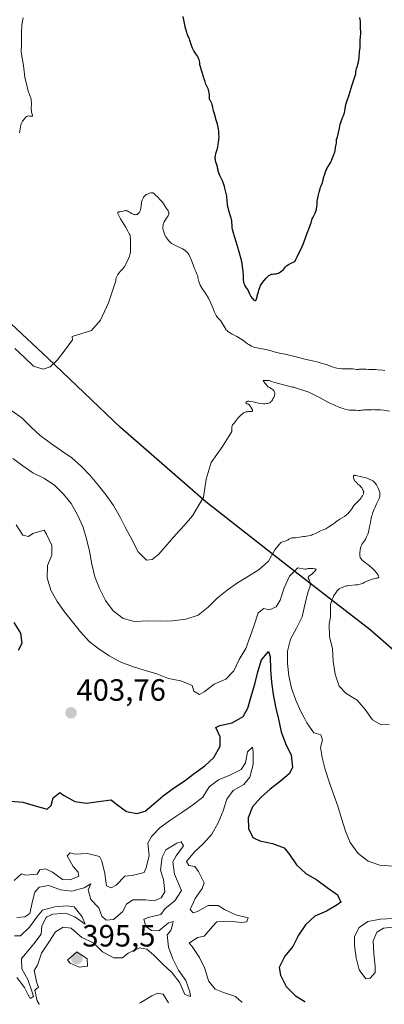
# Model space of a CAD drawing. Units: metres. Extents: x 570289 to 573728, y 4694114 to 4696436.
# Drawn here: x 572940 to 573059, y 4694114 to 4694435 of the extents above; entities that cross this region are included whole.
import ezdxf
from ezdxf.enums import TextEntityAlignment as Align

# ---------------------------------------------------------------- set-up
doc = ezdxf.new("R2010")
doc.units = ezdxf.units.M
doc.header["$MEASUREMENT"] = 0
for name, color, linetype, lineweight in [('Carátula', 7, 'Continuous', 5), ('Comarca', 2, 'Continuous', 13), ('Comarca CxS', 133, 'Continuous', 0), ('Comunidad autónoma', 142, 'Continuous', 30), ('Comunidad Autónoma CxS', 142, 'Continuous', 0), ('Curva de nivel maestra', 36, 'Continuous', 30), ('Curva de nivel normal', 36, 'Continuous', 0), ('Municipio', 9, 'Continuous', 13), ('Municipio CxS', 142, 'Continuous', 0), ('Provincia', 19, 'Continuous', 0), ('Provincia CxS', 1, 'Continuous', 0), ('Punto de cota en terreno', 7, 'Continuous', 0), ('Rótulo de punto de cota en terreno', 19, 'Continuous', 0)]:
    doc.layers.add(name, color=color, linetype=linetype, lineweight=lineweight)
doc.styles.add('Arial', font='txt', dxfattribs={"height": 0.2})

# ---------------------------------------------------------------- blocks, each defined once
blk = doc.blocks.new('*U155')
at = {"layer": 'Curva de nivel normal', "color": 36, "linetype": 'Continuous', "lineweight": 0}
for points in [[(572938.63, 4694270.35, 405), (572940.81, 4694266.93, 405), (572942.73, 4694266.47, 405), (572944.13, 4694267.54, 405), (572947.76, 4694268.55, 405), (572948.59, 4694267.27, 405), (572950.31, 4694263.59, 405), (572950.3, 4694260.42, 405), (572948.93, 4694257.03, 405), (572948.74, 4694253, 405), (572949.95, 4694249.05, 405), (572952.05, 4694245.39, 405), (572954.47, 4694241.98, 405), (572957.02, 4694238.72, 405), (572959.71, 4694235.42, 405), (572962.44, 4694232.36, 405), (572965.65, 4694229.94, 405), (572969.04, 4694227.63, 405), (572972.8, 4694225.62, 405), (572976.57, 4694224.13, 405), (572980.46, 4694222.98, 405), (572984.5, 4694221.74, 405), (572988.37, 4694220.26, 405), (572992.34, 4694219.54, 405), (572996.11, 4694217.95, 405), (572996.64, 4694216.14, 405), (572998.45, 4694215.06, 405), (572999.96, 4694215.95, 405), (573003.18, 4694218.4, 405), (573007.01, 4694220.08, 405), (573009.65, 4694222.74, 405), (573011.38, 4694226.43, 405), (573013.54, 4694230, 405), (573014.97, 4694233.91, 405), (573016.32, 4694237.68, 405), (573017.61, 4694241.68, 405), (573019.47, 4694243.01, 405), (573021.24, 4694242.64, 405), (573023.5, 4694243.62, 405), (573024.8, 4694245.82, 405), (573026.04, 4694249.77, 405), (573027.76, 4694253.55, 405), (573030.45, 4694256.21, 405), (573030.56, 4694256.29, 405), (573032.78, 4694255.88, 405), (573033.08, 4694255.83, 405), (573033.37, 4694255.96, 405), (573033.55, 4694256.01, 405), (573033.9, 4694256.07, 405), (573034.36, 4694256.09, 405), (573035.37, 4694256.05, 405), (573035.94, 4694256, 405), (573036.17, 4694255.96, 405), (573036.43, 4694255.84, 405), (573036.46, 4694255.76, 405), (573036.42, 4694255.66, 405), (573036.16, 4694255.34, 405), (573035.44, 4694254.61, 405), (573035.03, 4694254.24, 405), (573033.94, 4694253.44, 405), (573033.9, 4694252.96, 405), (573034.26, 4694252.39, 405), (573034.54, 4694251.48, 405), (573034.55, 4694250.33, 405), (573033.73, 4694248.31, 405), (573032.78, 4694244.28, 405), (573031.96, 4694240.36, 405), (573030.04, 4694236.66, 405), (573028.12, 4694233.1, 405), (573027.11, 4694229.12, 405), (573027.15, 4694225.1, 405), (573027.61, 4694221.11, 405), (573028.41, 4694217.09, 405), (573029.81, 4694213.24, 405), (573031.54, 4694209.46, 405), (573032.78, 4694207.09, 405), (573033.44, 4694205.83, 405), (573035.76, 4694202.56, 405), (573037.97, 4694201.88, 405), (573038.54, 4694200.26, 405), (573037.87, 4694197.81, 405), (573038.39, 4694194.53, 405), (573039.46, 4694190.62, 405), (573040.73, 4694186.62, 405), (573042.09, 4694182.59, 405), (573043.54, 4694178.65, 405), (573044.72, 4694174.6, 405), (573046.04, 4694170.52, 405), (573047.62, 4694166.78, 405), (573050.14, 4694163.23, 405), (573053.4, 4694160.77, 405), (573057.21, 4694159.42, 405), (573061.34, 4694159.09, 405)], [(573061.6, 4694142.04, 405), (573057.49, 4694141.9, 405), (573053.38, 4694141.05, 405), (573050.56, 4694139.09, 405), (573049.02, 4694136.26, 405), (573048.99, 4694133.33, 405), (573049.55, 4694129.3, 405), (573050.48, 4694125.38, 405), (573052.64, 4694122.38, 405), (573054.14, 4694122.65, 405), (573055.69, 4694124.44, 405), (573055.71, 4694126.52, 405), (573055.25, 4694130.56, 405), (573055.06, 4694134.76, 405), (573056.31, 4694137.62, 405), (573058.41, 4694138.97, 405), (573061.42, 4694139.24, 405)]]:
    blk.add_polyline3d(points, dxfattribs=at)
blk = doc.blocks.new('*U157')
at = {"layer": 'Curva de nivel normal', "color": 36, "linetype": 'Continuous', "lineweight": 0}
blk.add_polyline3d([(572938.87, 4694142.43, 390), (572941.46, 4694142.58, 390), (572943.17, 4694143.74, 390), (572944.06, 4694147.75, 390), (572944.73, 4694150.62, 390), (572946.23, 4694152.25, 390), (572949.33, 4694152.78, 390), (572953.19, 4694151.4, 390), (572956.88, 4694150.96, 390), (572960.84, 4694152.01, 390), (572963.01, 4694153.37, 390), (572962.12, 4694151.43, 390), (572963.07, 4694148.23, 390), (572965.58, 4694145.6, 390), (572966.56, 4694142.88, 390), (572968, 4694141.54, 390), (572970.41, 4694141.73, 390), (572973.34, 4694144.21, 390), (572974.62, 4694146.7, 390), (572976.73, 4694148.12, 390), (572980.86, 4694148.12, 390), (572983.66, 4694147.86, 390), (572985.91, 4694148.82, 390), (572987.1, 4694150.78, 390), (572986.75, 4694154.78, 390), (572985.69, 4694157.85, 390), (572986.28, 4694162.02, 390), (572987.45, 4694164.45, 390), (572991.05, 4694166.6, 390), (572992.45, 4694167.02, 390), (572992.46, 4694167.02, 390), (572992.5, 4694167.04, 390), (572993.28, 4694165.78, 390), (572990.86, 4694162.52, 390), (572989.73, 4694160.56, 390), (572990.26, 4694156.51, 390), (572991.89, 4694152.76, 390), (572992.57, 4694151.21, 390), (572990.46, 4694147.78, 390), (572987.23, 4694145.35, 390), (572985.8, 4694143.43, 390), (572981.72, 4694142.38, 390), (572980.33, 4694141.82, 390), (572981, 4694139.5, 390), (572982.79, 4694138.12, 390), (572985.16, 4694138.08, 390), (572988.38, 4694140.62, 390), (572989.89, 4694141.12, 390), (572989.51, 4694139.63, 390), (572989.5, 4694139.62, 390), (572989.11, 4694138.12, 390), (572987.89, 4694136.7, 390), (572988.36, 4694132.7, 390), (572989.81, 4694128.89, 390), (572991.62, 4694125.2, 390), (572993.99, 4694121.91, 390), (572995.33, 4694118.14, 390), (572995.47, 4694116.68, 390), (572993.71, 4694117.32, 390), (572993.7, 4694117.32, 390), (572993.66, 4694117.34, 390), (572992.02, 4694121.15, 390), (572989.54, 4694124.32, 390), (572986.54, 4694127.16, 390), (572983.54, 4694130.13, 390), (572981.3, 4694132.07, 390), (572978.85, 4694132.52, 390), (572975.17, 4694130.77, 390), (572973.3, 4694129.31, 390), (572970.53, 4694129.21, 390), (572966.87, 4694131.19, 390), (572963.93, 4694134.1, 390), (572960.1, 4694135.83, 390), (572956.56, 4694138.88, 390), (572954.06, 4694139.21, 390), (572951.48, 4694137.77, 390), (572949.31, 4694134.33, 390), (572946.91, 4694130.83, 390), (572945.6, 4694126.85, 390), (572944.52, 4694125.08, 390), (572945.39, 4694121.11, 390), (572946.01, 4694119.67, 390), (572944.76, 4694118.77, 390), (572945.49, 4694115.2, 390), (572946.22, 4694114.15, 390), (572946.24, 4694114.12, 390)], dxfattribs=at)
blk = doc.blocks.new('*U158')
at = {"layer": 'Curva de nivel normal', "color": 36, "linetype": 'Continuous', "lineweight": 0}
for points in [[(572937.99, 4694154.43, 395), (572940.37, 4694156.6, 395), (572941.86, 4694156.16, 395), (572945.53, 4694156.51, 395), (572946.35, 4694157.93, 395), (572948.27, 4694158.27, 395), (572950.5, 4694157.17, 395), (572953.81, 4694154.81, 395), (572956.32, 4694154.66, 395), (572959.14, 4694155.82, 395), (572958.92, 4694157.22, 395), (572957.26, 4694158.97, 395), (572955.26, 4694162.5, 395), (572956.25, 4694163.45, 395), (572957.83, 4694163.02, 395), (572961.89, 4694163.21, 395), (572965.82, 4694162.29, 395), (572966.62, 4694160.73, 395), (572967.64, 4694156.77, 395), (572968.11, 4694152.73, 395), (572969.66, 4694152.11, 395), (572971.26, 4694152.96, 395), (572974.13, 4694155.86, 395), (572976.48, 4694156.09, 395), (572980.4, 4694157.02, 395), (572981.06, 4694158.57, 395), (572982.02, 4694162.64, 395), (572981.56, 4694166.59, 395), (572982.8, 4694168.84, 395), (572985.61, 4694171.74, 395), (572989.16, 4694174.21, 395), (572992.71, 4694176.63, 395), (572996.17, 4694179, 395), (572999.53, 4694181.56, 395), (573001.65, 4694184.94, 395), (573004.69, 4694187.24, 395), (573008.38, 4694188.82, 395), (573012.07, 4694190.59, 395), (573013.45, 4694192.79, 395), (573014.1, 4694196.42, 395), (573015.72, 4694197.93, 395), (573016, 4694196.25, 395), (573015.9, 4694192.22, 395), (573015.52, 4694190.64, 395), (573015.51, 4694190.64, 395), (573014.9, 4694188.15, 395), (573012.86, 4694185.76, 395), (573009.38, 4694183.77, 395), (573007.32, 4694180.96, 395), (573006.21, 4694177.11, 395), (573004.58, 4694173.24, 395), (573002.52, 4694169.57, 395), (572999.76, 4694166.53, 395), (572996.85, 4694163.77, 395), (572994.24, 4694160.59, 395), (572994.97, 4694159.36, 395), (572996.88, 4694159.04, 395), (572998.15, 4694157.36, 395), (573000.01, 4694153.73, 395), (572999.36, 4694151.9, 395), (572997.09, 4694148.6, 395), (572995.41, 4694144.96, 395), (572996.41, 4694143.88, 395), (572997.8, 4694144.39, 395), (573001.33, 4694146.29, 395), (573004.5, 4694146.33, 395), (573006.61, 4694144.98, 395), (573010.25, 4694143.3, 395), (573014.28, 4694142.3, 395), (573013.99, 4694141.45, 395), (573013.98, 4694141.44, 395), (573013.83, 4694140.99, 395), (573012.19, 4694140.81, 395), (573008.2, 4694141.19, 395), (573004.14, 4694140.96, 395), (573002.67, 4694139.42, 395), (573000.01, 4694136.33, 395), (572997.76, 4694135.92, 395), (572995.13, 4694134.02, 395), (572996.09, 4694132.94, 395), (572998.42, 4694129.34, 395), (573000.23, 4694125.75, 395), (573001.35, 4694121.8, 395), (573003.54, 4694119.09, 395), (573006.3, 4694117.92, 395), (573010.15, 4694116.62, 395), (573012.26, 4694114.84, 395), (573012.31, 4694114.8, 395)], [(572988.37, 4694114.55, 395), (572988.35, 4694114.59, 395), (572986.61, 4694117.37, 395), (572984.75, 4694117.79, 395), (572982.86, 4694116.83, 395), (572979.29, 4694114.73, 395), (572978.82, 4694114.46, 395)]]:
    blk.add_polyline3d(points, dxfattribs=at)
blk = doc.blocks.new('*U159')
at = {"layer": 'Curva de nivel normal', "color": 36, "linetype": 'Continuous', "lineweight": 0}
blk.add_polyline3d([(572938.13, 4694136.39, 385), (572940.13, 4694136.44, 385), (572943.05, 4694139.27, 385), (572945.62, 4694142.78, 385), (572947.29, 4694144.77, 385), (572951.3, 4694145.88, 385), (572955.36, 4694146.23, 385), (572955.96, 4694146.12, 385), (572955.97, 4694146.12, 385), (572957.57, 4694145.83, 385), (572960.17, 4694142.6, 385), (572961.14, 4694140.18, 385), (572957.81, 4694142.59, 385), (572954.73, 4694143.77, 385), (572950.61, 4694143.48, 385), (572950, 4694143.22, 385), (572949.97, 4694143.21, 385), (572948.65, 4694142.66, 385), (572948.51, 4694142.42, 385), (572947.04, 4694139.67, 385), (572946.84, 4694137, 385), (572944.42, 4694133.79, 385), (572941.71, 4694130.51, 385), (572940.37, 4694129.07, 385), (572940.5, 4694125.71, 385), (572942.48, 4694122.22, 385), (572943.89, 4694118.1, 385), (572944.38, 4694116.71, 385), (572943.24, 4694115.99, 385), (572942.77, 4694116.9, 385), (572942.74, 4694116.95, 385), (572941.38, 4694119.61, 385), (572938.89, 4694122.84, 385)], dxfattribs=at)
blk = doc.blocks.new('5PATER')
at = {"layer": 'Carátula', "linetype": 'Continuous', "lineweight": 5}
h = blk.add_hatch(color=250, dxfattribs=at)
edge = h.paths.add_edge_path()
edge.add_ellipse((0, 0.01), major_axis=(-1.33, -1.34), ratio=0.999422, start_angle=0, end_angle=360)

msp = doc.modelspace()

# ---------------------------------------------------------------- linework, layer by layer
at = {"layer": 'Comarca', "color": 2, "linetype": 'Continuous', "lineweight": 13}
msp.add_polyline3d([(573064.75, 4694226.82, 411.62), (573058.33, 4694232.43, 411.27), (573054.08, 4694236.13, 411.14), (573029.69, 4694254.96, 405.58), (573000.55, 4694277.81, 415.18), (572972.66, 4694302.08, 418.03), (572948.99, 4694324.61, 420.53), (572914.91, 4694356.45, 417.71), (572891.36, 4694378, 417.13), (572883.16, 4694385.51, 417.21), (572869.4, 4694398.6, 416.67), (572823.5, 4694439.71, 415.29)], dxfattribs=at)
at = {"layer": 'Comarca CxS', "color": 133, "linetype": 'Continuous', "lineweight": 0}
msp.add_polyline3d([(573064.75, 4694226.82, 411.62), (573058.33, 4694232.42, 411.27), (573054.08, 4694236.13, 411.14), (573029.69, 4694254.96, 405.58), (573000.55, 4694277.81, 415.18), (572972.66, 4694302.08, 418.03), (572948.99, 4694324.61, 420.53), (572914.91, 4694356.44, 417.71), (572891.36, 4694378, 417.13), (572883.16, 4694385.51, 417.21), (572869.4, 4694398.6, 416.67), (572823.5, 4694439.71, 415.29)], dxfattribs=at)
at = {"layer": 'Comunidad autónoma', "color": 142, "linetype": 'Continuous', "lineweight": 30}
msp.add_polyline3d([(573064.75, 4694226.82, 411.62), (573058.33, 4694232.43, 411.27), (573054.08, 4694236.13, 411.14), (573029.69, 4694254.96, 405.58), (573000.55, 4694277.81, 415.18), (572972.66, 4694302.08, 418.03), (572948.99, 4694324.61, 420.53), (572914.91, 4694356.45, 417.71), (572891.36, 4694378, 417.13), (572883.16, 4694385.51, 417.21), (572869.4, 4694398.6, 416.67), (572823.5, 4694439.71, 415.29)], dxfattribs=at)
at = {"layer": 'Comunidad Autónoma CxS', "color": 142, "linetype": 'Continuous', "lineweight": 0}
msp.add_polyline3d([(573064.75, 4694226.82, 411.62), (573058.33, 4694232.42, 411.27), (573054.08, 4694236.13, 411.14), (573029.69, 4694254.96, 405.58), (573000.55, 4694277.81, 415.18), (572972.66, 4694302.08, 418.03), (572948.99, 4694324.61, 420.53), (572914.91, 4694356.45, 417.71), (572891.36, 4694378, 417.13), (572883.16, 4694385.51, 417.21), (572869.4, 4694398.6, 416.67), (572823.5, 4694439.71, 415.29)], dxfattribs=at)
at = {"layer": 'Curva de nivel maestra', "color": 36, "linetype": 'Continuous', "lineweight": 30}
for points in [[(572992.98, 4694435.88, 425), (572993.24, 4694434.81, 425), (572993.7, 4694432.66, 425), (572993.88, 4694431.86, 425), (572994.17, 4694430.8, 425), (572994.45, 4694430, 425), (572994.62, 4694429.6, 425), (572995.04, 4694428.67, 425), (572995.23, 4694428.18, 425), (572995.71, 4694426.56, 425), (572996.05, 4694425.68, 425), (572996.24, 4694425.24, 425), (572996.56, 4694424.64, 425), (572996.77, 4694424.31, 425), (572997.19, 4694423.75, 425), (572997.5, 4694423.34, 425), (572997.76, 4694422.92, 425), (572997.88, 4694422.71, 425), (572998.05, 4694422.37, 425), (572998.23, 4694421.86, 425), (572998.31, 4694421.53, 425), (572998.4, 4694420.85, 425), (572998.48, 4694420.28, 425), (572998.62, 4694419.63, 425), (572998.75, 4694419.15, 425), (572999.07, 4694418.15, 425), (572999.77, 4694416.02, 425), (572999.88, 4694415.65, 425), (573000.03, 4694415.04, 425), (573000.16, 4694414.63, 425), (573000.33, 4694414.22, 425), (573000.84, 4694413.16, 425), (573001.13, 4694412.48, 425), (573001.27, 4694412.02, 425), (573001.4, 4694411.44, 425), (573001.46, 4694411.09, 425), (573001.57, 4694410.27, 425), (573001.61, 4694409.79, 425), (573001.65, 4694408.97, 425), (573001.82, 4694408.73, 425), (573002.09, 4694408.3, 425), (573002.28, 4694407.92, 425), (573002.37, 4694407.69, 425), (573002.5, 4694407.25, 425), (573002.58, 4694406.91, 425), (573002.73, 4694406.12, 425), (573002.92, 4694405.32, 425), (573003.19, 4694404.3, 425), (573003.81, 4694402.25, 425), (573004.21, 4694400.97, 425), (573004.35, 4694400.34, 425), (573004.54, 4694399.21, 425), (573004.62, 4694398.56, 425), (573004.7, 4694397.58, 425), (573004.72, 4694396.67, 425), (573004.7, 4694396.09, 425), (573004.67, 4694395.71, 425), (573004.58, 4694394.94, 425), (573004.43, 4694394.06, 425), (573004.31, 4694393.49, 425), (573004.08, 4694392.51, 425), (573003.69, 4694391.13, 425), (573003.58, 4694390.7, 425), (573003.54, 4694390.46, 425), (573003.5, 4694390.06, 425), (573003.5, 4694389.61, 425), (573003.53, 4694389.38, 425), (573003.57, 4694389.13, 425), (573003.69, 4694388.62, 425), (573004.16, 4694387.12, 425), (573004.26, 4694386.72, 425), (573004.38, 4694386.05, 425), (573004.45, 4694385.64, 425), (573004.6, 4694385.1, 425), (573004.72, 4694384.79, 425), (573004.99, 4694384.18, 425), (573005.79, 4694382.49, 425), (573006.15, 4694381.66, 425), (573006.38, 4694381.01, 425), (573006.48, 4694380.65, 425), (573006.61, 4694380.04, 425), (573006.96, 4694378.73, 425), (573007.07, 4694378.29, 425), (573007.24, 4694377.42, 425), (573007.3, 4694376.98, 425), (573007.4, 4694376.09, 425), (573007.5, 4694374.61, 425), (573007.57, 4694374.06, 425), (573007.66, 4694373.65, 425), (573007.91, 4694372.73, 425), (573008.68, 4694370.29, 425), (573008.77, 4694369.94, 425), (573008.88, 4694369.35, 425), (573008.93, 4694368.86, 425), (573008.96, 4694368.09, 425), (573008.99, 4694367.43, 425), (573009.03, 4694367.12, 425), (573009.12, 4694366.68, 425), (573009.57, 4694365.14, 425), (573009.69, 4694364.67, 425), (573009.94, 4694363.67, 425), (573010.14, 4694362.96, 425), (573010.75, 4694361.23, 425), (573010.88, 4694360.77, 425), (573011.14, 4694359.73, 425), (573011.34, 4694358.94, 425), (573011.91, 4694357, 425)], [(573011.91, 4694357, 425), (573012.16, 4694356.05, 425), (573012.24, 4694355.62, 425), (573012.4, 4694354.24, 425), (573012.57, 4694353.09, 425), (573012.63, 4694352.42, 425), (573012.64, 4694351.94, 425), (573012.65, 4694350.92, 425), (573012.68, 4694350.17, 425), (573012.77, 4694349.54, 425), (573012.84, 4694349.23, 425), (573012.98, 4694348.8, 425), (573013.15, 4694348.39, 425), (573013.25, 4694348.19, 425), (573013.49, 4694347.82, 425), (573013.99, 4694347.12, 425), (573014.3, 4694346.65, 425), (573014.45, 4694346.35, 425), (573014.82, 4694345.35, 425), (573015.06, 4694344.89, 425), (573015.19, 4694344.69, 425), (573015.48, 4694344.28, 425), (573015.73, 4694344, 425), (573016.06, 4694343.67, 425), (573016.23, 4694343.54, 425), (573016.46, 4694343.41, 425), (573016.67, 4694343.37, 425), (573016.75, 4694343.4, 425), (573016.83, 4694343.45, 425), (573016.95, 4694343.64, 425), (573017.04, 4694343.91, 425), (573017.2, 4694344.55, 425), (573017.29, 4694344.87, 425), (573017.51, 4694345.56, 425), (573017.68, 4694346.24, 425), (573017.79, 4694346.77, 425), (573017.88, 4694347.07, 425), (573018.07, 4694347.61, 425), (573018.38, 4694348.24, 425), (573018.59, 4694348.6, 425), (573019.15, 4694349.42, 425), (573019.5, 4694349.88, 425), (573020.14, 4694350.64, 425), (573021.08, 4694351.52, 425), (573021.33, 4694351.7, 425), (573021.46, 4694351.78, 425), (573021.6, 4694351.84, 425), (573021.9, 4694351.93, 425), (573022.23, 4694352, 425), (573022.88, 4694352.06, 425), (573023.46, 4694352.11, 425), (573023.75, 4694352.17, 425), (573024.06, 4694352.27, 425), (573024.23, 4694352.35, 425), (573024.58, 4694352.55, 425), (573024.83, 4694352.71, 425), (573025.32, 4694353.09, 425), (573025.79, 4694353.55, 425), (573026.48, 4694354.41, 425), (573026.78, 4694354.68, 425), (573026.98, 4694354.82, 425), (573027.45, 4694355.1, 425), (573028.56, 4694355.64, 425), (573029.06, 4694355.91, 425), (573029.27, 4694356.04, 425), (573029.45, 4694356.17, 425), (573029.7, 4694356.44, 425), (573029.89, 4694356.75, 425), (573030.28, 4694357.59, 425), (573030.56, 4694358.17, 425), (573031.3, 4694359.58, 425), (573031.86, 4694360.77, 425), (573032.35, 4694361.97, 425), (573033.24, 4694364.46, 425), (573034.62, 4694368.11, 425), (573034.83, 4694368.71, 425), (573035.12, 4694369.63, 425), (573035.34, 4694370.19, 425), (573035.51, 4694370.53, 425), (573035.89, 4694371.23, 425), (573036.18, 4694371.84, 425), (573036.42, 4694372.55, 425), (573036.55, 4694373.05, 425), (573036.74, 4694374.01, 425), (573036.78, 4694374.42, 425), (573036.83, 4694375.13, 425), (573036.85, 4694375.64, 425), (573036.94, 4694376.38, 425), (573037.01, 4694376.78, 425), (573037.15, 4694377.4, 425), (573037.26, 4694377.83, 425), (573037.51, 4694378.7, 425), (573037.69, 4694379.37, 425), (573037.9, 4694380.3, 425), (573038.07, 4694380.78, 425), (573038.31, 4694381.28, 425), (573038.48, 4694381.53, 425), (573038.73, 4694382.61, 425), (573038.91, 4694383.31, 425), (573039.18, 4694384.2, 425), (573039.29, 4694384.58, 425), (573039.65, 4694385.59, 425), (573039.82, 4694386.02, 425), (573040.08, 4694386.58, 425), (573040.37, 4694387.09, 425), (573040.93, 4694387.97, 425), (573041.26, 4694388.52, 425), (573041.41, 4694388.78, 425), (573041.59, 4694389.18, 425), (573042, 4694390.4, 425), (573042.11, 4694390.69, 425), (573042.37, 4694391.29, 425), (573042.54, 4694391.76, 425), (573042.66, 4694392.23, 425), (573042.84, 4694393.21, 425), (573043.02, 4694394.22, 425), (573043.08, 4694394.7, 425), (573043.09, 4694395.01, 425), (573043.1, 4694395.57, 425), (573043.13, 4694395.91, 425), (573043.18, 4694396.09, 425), (573043.34, 4694396.41, 425), (573043.46, 4694396.71, 425), (573043.57, 4694397.12, 425), (573043.78, 4694398.12, 425), (573044.12, 4694399.51, 425), (573044.36, 4694400.81, 425), (573044.53, 4694401.43, 425), (573044.64, 4694401.76, 425), (573044.86, 4694402.32, 425), (573045.23, 4694403.21, 425), (573045.43, 4694403.72, 425), (573045.69, 4694404.59, 425), (573045.83, 4694405.23, 425), (573046.09, 4694406.6, 425), (573046.31, 4694407.62, 425), (573046.5, 4694408.27, 425), (573047.26, 4694410.41, 425), (573048.24, 4694413.66, 425), (573049.2, 4694416.57, 425), (573049.39, 4694417.2, 425), (573049.43, 4694417.38, 425), (573049.45, 4694417.79, 425), (573049.56, 4694418.52, 425), (573049.67, 4694418.97, 425), (573049.91, 4694419.78, 425), (573050.09, 4694420.36, 425), (573050.28, 4694421.2, 425), (573050.37, 4694421.74, 425), (573050.48, 4694422.7, 425), (573050.63, 4694424.41, 425), (573050.8, 4694425.82, 425), (573050.85, 4694426.51, 425), (573050.86, 4694428.26, 425), (573051.04, 4694430.36, 425), (573051.04, 4694430.96, 425), (573050.99, 4694432.15, 425), (573050.97, 4694433.64, 425), (573050.92, 4694434.38, 425), (573050.87, 4694434.82, 425), (573050.73, 4694435.61, 425)], [(572937.87, 4694238.49, 400), (572940.06, 4694235.02, 400), (572940.53, 4694231.69, 400), (572939.38, 4694229.4, 400)], [(572936.82, 4694180.27, 400), (572940.9, 4694179.93, 400), (572944.85, 4694178.78, 400), (572948.74, 4694177.68, 400), (572950.04, 4694178.84, 400), (572950.8, 4694181.34, 400), (572952.93, 4694183.07, 400), (572954.15, 4694182.29, 400), (572957.77, 4694180.22, 400), (572961.58, 4694179.64, 400), (572965.57, 4694180.19, 400), (572969.66, 4694180.71, 400), (572971.39, 4694179.34, 400), (572974.69, 4694176.93, 400), (572977.99, 4694176.26, 400), (572980.74, 4694177.08, 400), (572983.58, 4694179.42, 400), (572986.65, 4694182.05, 400), (572990.01, 4694184.56, 400), (572993.42, 4694186.83, 400), (572996.74, 4694189.29, 400), (573000.18, 4694191.85, 400), (573003.15, 4694194.57, 400), (573005.17, 4694198.23, 400), (573005.18, 4694201.26, 400), (573003.78, 4694204.3, 400), (573005.12, 4694204.94, 400), (573009.13, 4694205.83, 400), (573012.66, 4694207.92, 400), (573014.21, 4694210.56, 400), (573015.31, 4694214.41, 400), (573016.51, 4694218.4, 400), (573017.46, 4694222.42, 400), (573018.66, 4694226.32, 400), (573020.46, 4694228.49, 400), (573020.47, 4694228.5, 400), (573020.92, 4694229.05, 400), (573021.53, 4694227.43, 400), (573021.63, 4694223.18, 400), (573021.95, 4694219.08, 400), (573022.47, 4694215, 400), (573023.26, 4694211.07, 400), (573024.2, 4694207.01, 400), (573025.04, 4694202.9, 400), (573026.44, 4694199.1, 400), (573028.31, 4694195.33, 400), (573028.82, 4694191.29, 400), (573027.71, 4694189.24, 400), (573024.82, 4694186.86, 400), (573021.52, 4694184.21, 400), (573018.41, 4694181.48, 400), (573015.74, 4694178.5, 400), (573014.34, 4694174.92, 400), (573014.39, 4694171.37, 400), (573015.88, 4694168.48, 400), (573018.08, 4694167.33, 400), (573022.23, 4694166.52, 400), (573026.1, 4694165.09, 400), (573027.83, 4694162.87, 400), (573030.05, 4694159.54, 400), (573033.14, 4694156.78, 400), (573036.67, 4694154.62, 400), (573040.02, 4694152.21, 400), (573043.42, 4694149.8, 400), (573043.84, 4694148.85, 400), (573043.84, 4694148.84, 400), (573044.5, 4694147.36, 400), (573043.32, 4694146.49, 400), (573039.84, 4694144.45, 400), (573036.06, 4694142.86, 400), (573032.96, 4694139.99, 400), (573030.73, 4694136.65, 400), (573028.86, 4694132.95, 400), (573026.25, 4694129.82, 400), (573024.43, 4694126.12, 400), (573024.81, 4694123.59, 400), (573026.67, 4694119.92, 400), (573029.72, 4694116.92, 400), (573032.82, 4694115.05, 400), (573032.89, 4694115.01, 400)]]:
    msp.add_polyline3d(points, dxfattribs=at)
at = {"layer": 'Curva de nivel normal', "color": 36, "linetype": 'Continuous', "lineweight": 0}
for points in [[(572941, 4694435.49, 420), (572940.78, 4694434.46, 420), (572940.58, 4694433.11, 420), (572940.49, 4694432.29, 420), (572940.47, 4694431.47, 420), (572940.41, 4694430.11, 420), (572940.38, 4694429.1, 420), (572940.37, 4694425.85, 420), (572940.36, 4694425.5, 420), (572940.33, 4694424.91, 420), (572940.33, 4694424.48, 420), (572940.4, 4694423.7, 420), (572941.06, 4694419.92, 420), (572941.5, 4694416.2, 420), (572941.69, 4694415.2, 420), (572942.11, 4694413.6, 420), (572942.49, 4694412.02, 420), (572942.72, 4694411.24, 420), (572942.88, 4694410.83, 420), (572943.28, 4694409.88, 420), (572943.46, 4694409.38, 420), (572943.57, 4694408.88, 420), (572943.62, 4694408.52, 420), (572943.65, 4694407.67, 420), (572943.62, 4694406, 420), (572943.66, 4694405.2, 420), (572943.72, 4694404.75, 420), (572943.89, 4694404.07, 420), (572943.97, 4694403.74, 420), (572943.96, 4694403.55, 420), (572943.89, 4694403.48, 420), (572943.8, 4694403.46, 420), (572943.55, 4694403.46, 420), (572942.98, 4694403.5, 420), (572942.66, 4694403.51, 420), (572942.36, 4694403.48, 420), (572942.22, 4694403.44, 420), (572942.1, 4694403.39, 420), (572941.89, 4694403.25, 420), (572941.71, 4694403.05, 420), (572941.37, 4694402.57, 420), (572940.78, 4694401.77, 420), (572940.52, 4694401.35, 420), (572940.32, 4694400.92, 420), (572940.23, 4694400.61, 420), (572940.1, 4694399.94, 420), (572939.82, 4694398.04, 420)], [(572938.24, 4694327.72, 420), (572941.29, 4694324.91, 420), (572944.34, 4694322.01, 420), (572947.47, 4694321, 420), (572949.74, 4694321.8, 420), (572952.12, 4694324.06, 420), (572954.63, 4694327.32, 420), (572957.04, 4694330.63, 420), (572956.93, 4694331.71, 420), (572963.26, 4694333.58, 420), (572966.19, 4694337.04, 420), (572968.77, 4694342.67, 420), (572971.09, 4694349.44, 420), (572971.15, 4694350.01, 420), (572971.2, 4694350.31, 420), (572971.33, 4694350.78, 420), (572971.5, 4694351.24, 420), (572971.62, 4694351.47, 420), (572971.82, 4694351.84, 420), (572972.08, 4694352.22, 420), (572972.23, 4694352.42, 420), (572972.57, 4694352.81, 420), (572973.35, 4694353.65, 420), (572973.74, 4694354.12, 420), (572973.93, 4694354.37, 420), (572974.1, 4694354.64, 420), (572974.42, 4694355.2, 420), (572974.7, 4694355.76, 420), (572975.16, 4694356.79, 420), (572975.63, 4694357.86, 420), (572975.78, 4694358.3, 420), (572975.87, 4694358.76, 420), (572975.91, 4694359.08, 420), (572975.94, 4694359.72, 420), (572975.91, 4694361.32, 420), (572975.92, 4694363.63, 420), (572975.89, 4694364.18, 420), (572975.85, 4694364.47, 420), (572975.81, 4694364.64, 420), (572975.7, 4694364.94, 420), (572975.57, 4694365.17, 420), (572975.07, 4694366.01, 420), (572974.32, 4694367.38, 420), (572972.72, 4694370.04, 420), (572972.16, 4694371.07, 420), (572971.95, 4694371.51, 420), (572971.87, 4694371.72, 420), (572971.8, 4694371.99, 420), (572971.83, 4694372.15, 420), (572971.9, 4694372.22, 420), (572972.06, 4694372.28, 420), (572972.57, 4694372.32, 420), (572972.89, 4694372.38, 420), (572973.54, 4694372.55, 420), (572973.99, 4694372.66, 420), (572974.35, 4694372.7, 420), (572974.54, 4694372.68, 420), (572974.67, 4694372.66, 420), (572974.9, 4694372.57, 420), (572975.08, 4694372.48, 420), (572975.46, 4694372.24, 420), (572975.8, 4694372.04, 420), (572976.31, 4694371.76, 420), (572976.59, 4694371.63, 420), (572977.01, 4694371.47, 420), (572977.38, 4694371.37, 420), (572977.57, 4694371.35, 420), (572977.84, 4694371.37, 420), (572978.11, 4694371.45, 420), (572978.24, 4694371.52, 420), (572978.37, 4694371.62, 420), (572978.61, 4694371.87, 420), (572978.84, 4694372.18, 420), (572978.97, 4694372.4, 420), (572979.17, 4694372.86, 420), (572979.22, 4694373.03, 420), (572979.3, 4694373.36, 420), (572979.39, 4694374.36, 420), (572979.5, 4694375.09, 420), (572979.58, 4694375.47, 420), (572979.74, 4694376.04, 420), (572979.93, 4694376.52, 420), (572980.05, 4694376.76, 420), (572980.25, 4694377.09, 420), (572980.49, 4694377.39, 420), (572980.63, 4694377.52, 420), (572980.78, 4694377.65, 420), (572981.11, 4694377.89, 420), (572981.46, 4694378.08, 420), (572981.69, 4694378.19, 420), (572982.15, 4694378.37, 420), (572982.56, 4694378.49, 420), (572982.74, 4694378.52, 420), (572983.01, 4694378.52, 420), (572983.26, 4694378.46, 420), (572983.38, 4694378.41, 420), (572983.51, 4694378.34, 420), (572983.77, 4694378.14, 420), (572984.05, 4694377.87, 420), (572984.77, 4694377.12, 420), (572985.75, 4694376.09, 420), (572986.26, 4694375.51, 420), (572986.73, 4694374.9, 420), (572986.94, 4694374.59, 420), (572987.47, 4694373.67, 420), (572988.2, 4694372.56, 420), (572988.39, 4694372.21, 420), (572988.44, 4694372.05, 420), (572988.46, 4694371.9, 420), (572988.47, 4694371.79, 420), (572988.44, 4694371.58, 420), (572988.33, 4694371.25, 420), (572988.22, 4694371.03, 420), (572987.95, 4694370.59, 420), (572987.25, 4694369.58, 420), (572986.94, 4694369.03, 420), (572986.73, 4694368.51, 420), (572986.66, 4694368.23, 420), (572986.57, 4694367.81, 420), (572986.54, 4694367.36, 420), (572986.54, 4694367.13, 420), (572986.55, 4694366.9, 420), (572986.62, 4694366.42, 420), (572986.78, 4694365.76, 420), (572986.89, 4694365.43, 420), (572987.09, 4694364.93, 420), (572987.48, 4694364.19, 420), (572987.78, 4694363.72, 420), (572987.99, 4694363.42, 420), (572988.41, 4694362.88, 420), (572988.88, 4694362.39, 420), (572989.18, 4694362.13, 420), (572989.37, 4694361.98, 420), (572989.72, 4694361.75, 420), (572989.95, 4694361.63, 420), (572991.08, 4694361.14, 420), (572992.26, 4694360.55, 420), (572992.9, 4694360.2, 420), (572993.76, 4694359.67, 420), (572993.98, 4694359.5, 420), (572994.34, 4694359.19, 420), (572994.6, 4694358.9, 420), (572994.74, 4694358.72, 420), (572994.96, 4694358.34, 420), (572995.4, 4694357.45, 420), (572995.59, 4694357.01, 420), (572996.02, 4694355.84, 420), (572996.5, 4694354.72, 420), (572996.65, 4694354.34, 420), (572996.97, 4694353.47, 420), (572997.23, 4694352.83, 420), (572997.7, 4694351.8, 420), (572997.88, 4694351.29, 420), (572997.95, 4694350.91, 420), (572998.1, 4694350.03, 420), (572998.22, 4694349.54, 420), (572998.3, 4694349.28, 420), (572998.52, 4694348.74, 420), (572998.65, 4694348.44, 420), (572999.01, 4694347.8, 420), (572999.3, 4694347.32, 420), (573000.06, 4694346.18, 420), (573000.68, 4694345.38, 420), (573000.96, 4694344.97, 420), (573001.11, 4694344.71, 420), (573001.39, 4694344.18, 420), (573002.15, 4694342.58, 420), (573002.56, 4694341.6, 420), (573003.38, 4694339.57, 420), (573003.76, 4694338.74, 420), (573003.88, 4694338.52, 420), (573004.11, 4694338.15, 420), (573004.34, 4694337.87, 420), (573004.78, 4694337.38, 420), (573005.25, 4694336.85, 420), (573005.5, 4694336.53, 420), (573005.88, 4694335.97, 420), (573006.68, 4694334.65, 420), (573007.07, 4694334.05, 420), (573007.2, 4694333.88, 420), (573007.46, 4694333.58, 420), (573007.74, 4694333.33, 420), (573007.95, 4694333.17, 420), (573008.43, 4694332.85, 420), (573009.1, 4694332.45, 420), (573010.57, 4694331.65, 420), (573011.76, 4694331.04, 420), (573012.23, 4694330.75, 420), (573012.52, 4694330.54, 420), (573013.08, 4694330.07, 420), (573013.56, 4694329.69, 420), (573014.15, 4694329.29, 420), (573014.57, 4694329.03, 420), (573015.41, 4694328.57, 420), (573015.91, 4694328.34, 420), (573016.15, 4694328.25, 420), (573016.53, 4694328.12, 420), (573017.18, 4694327.95, 420), (573020.08, 4694327.39, 420), (573021.83, 4694326.99, 420), (573022.83, 4694326.72, 420), (573024.56, 4694326.2, 420), (573026.34, 4694325.87, 420), (573027.23, 4694325.67, 420), (573029.05, 4694325.23, 420), (573032.78, 4694324.34, 420)], [(573032.78, 4694324.34, 420), (573035.28, 4694323.75, 420), (573037.1, 4694323.28, 420), (573038.12, 4694323, 420), (573039.74, 4694322.5, 420), (573040.65, 4694322.19, 420), (573042.01, 4694321.68, 420), (573042.81, 4694321.42, 420), (573043.25, 4694321.32, 420), (573044.04, 4694321.22, 420), (573045.01, 4694321.16, 420), (573047.15, 4694321.13, 420), (573048.44, 4694321.1, 420), (573049.06, 4694321.04, 420), (573049.68, 4694320.94, 420), (573050, 4694320.87, 420), (573050.27, 4694320.97, 420), (573050.46, 4694321.01, 420), (573050.89, 4694321.07, 420), (573051.57, 4694321.08, 420), (573052.84, 4694320.99, 420), (573053.5, 4694320.95, 420), (573054.5, 4694320.94, 420), (573055.83, 4694320.89, 420), (573056.61, 4694320.84, 420), (573058.18, 4694320.69, 420), (573058.92, 4694320.64, 420)], [(572937.31, 4694307.42, 415), (572940.65, 4694305.1, 415), (572943.52, 4694302.1, 415), (572946.56, 4694299.43, 415), (572949.87, 4694296.88, 415), (572953.41, 4694294.48, 415), (572956.8, 4694292.16, 415), (572959.94, 4694289.36, 415), (572962.85, 4694286.41, 415), (572965.49, 4694283.15, 415), (572968.04, 4694279.99, 415), (572970.45, 4694276.62, 415), (572972.55, 4694272.87, 415), (572974.47, 4694269.14, 415), (572976.52, 4694265.48, 415), (572978.39, 4694261.66, 415), (572981.2, 4694258.79, 415), (572982.98, 4694259.04, 415), (572985.2, 4694260.77, 415), (572987.95, 4694263.95, 415), (572990.75, 4694267.18, 415), (572993.46, 4694270.13, 415), (572996.12, 4694273.3, 415), (572999.74, 4694279.31, 415), (573000.65, 4694285.18, 415), (573002.23, 4694290.61, 415), (573006, 4694295.79, 415), (573008.98, 4694300.7, 415), (573008.99, 4694301.33, 415), (573008.99, 4694301.94, 415), (573009, 4694302.22, 415), (573009.05, 4694302.47, 415), (573009.08, 4694302.59, 415), (573009.13, 4694302.69, 415), (573009.25, 4694302.87, 415), (573009.74, 4694303.39, 415), (573010.74, 4694304.76, 415), (573011.19, 4694305.3, 415), (573011.45, 4694305.58, 415), (573011.85, 4694305.98, 415), (573012.45, 4694306.5, 415), (573012.82, 4694306.77, 415), (573013, 4694306.87, 415), (573013.36, 4694307.03, 415), (573013.61, 4694307.11, 415), (573013.78, 4694307.14, 415), (573014.13, 4694307.18, 415), (573014.41, 4694307.19, 415), (573014.98, 4694307.19, 415), (573015.35, 4694307.22, 415), (573015.53, 4694307.27, 415), (573015.61, 4694307.31, 415), (573015.68, 4694307.38, 415), (573015.72, 4694307.49, 415), (573015.72, 4694307.58, 415), (573015.68, 4694307.78, 415), (573015.52, 4694308.12, 415), (573015.38, 4694308.37, 415), (573015.06, 4694308.87, 415), (573014.74, 4694309.3, 415), (573014.57, 4694309.47, 415), (573014.39, 4694309.61, 415), (573014.29, 4694309.67, 415), (573014.07, 4694309.75, 415), (573013.95, 4694309.78, 415), (573013.75, 4694309.79, 415), (573013.63, 4694309.92, 415), (573013.59, 4694310, 415), (573013.59, 4694310.22, 415), (573013.68, 4694310.34, 415), (573013.83, 4694310.44, 415), (573013.95, 4694310.5, 415), (573014.21, 4694310.57, 415), (573014.37, 4694310.59, 415), (573014.69, 4694310.59, 415), (573015.05, 4694310.55, 415), (573015.94, 4694310.36, 415), (573017.74, 4694310, 415), (573018.62, 4694309.86, 415), (573019.33, 4694309.79, 415), (573019.73, 4694309.79, 415), (573020.39, 4694309.83, 415), (573020.78, 4694309.9, 415), (573020.96, 4694309.95, 415), (573021.23, 4694310.06, 415), (573021.49, 4694310.22, 415), (573021.62, 4694310.33, 415), (573021.75, 4694310.45, 415), (573022.01, 4694310.75, 415), (573022.25, 4694311.09, 415), (573022.41, 4694311.33, 415), (573022.68, 4694311.83, 415), (573022.88, 4694312.31, 415), (573022.95, 4694312.54, 415), (573023.01, 4694312.88, 415), (573023.01, 4694313.21, 415), (573022.99, 4694313.37, 415), (573022.95, 4694313.52, 415), (573022.82, 4694313.82, 415), (573022.64, 4694314.1, 415), (573022.49, 4694314.27, 415), (573022.15, 4694314.56, 415), (573021.86, 4694314.73, 415), (573021.22, 4694315.08, 415), (573020.88, 4694315.31, 415), (573020.51, 4694315.62, 415), (573020.15, 4694316, 415), (573019.81, 4694316.41, 415), (573019.62, 4694316.66, 415), (573019.34, 4694317.07, 415), (573019.25, 4694317.24, 415), (573019.3, 4694317.34, 415), (573019.64, 4694317.32, 415), (573019.9, 4694317.33, 415), (573020.52, 4694317.36, 415), (573021.03, 4694317.32, 415), (573021.36, 4694317.24, 415), (573022.05, 4694317, 415), (573022.62, 4694316.81, 415), (573028.82, 4694315.22, 415), (573029.17, 4694315.14, 415), (573030.06, 4694314.88, 415), (573031.1, 4694314.56, 415), (573032.78, 4694313.98, 415), (573033.08, 4694313.88, 415), (573034.05, 4694313.51, 415), (573034.49, 4694313.32, 415), (573035.21, 4694312.97, 415), (573036.67, 4694312.29, 415), (573037.6, 4694311.82, 415), (573040.52, 4694310.21, 415), (573041.2, 4694309.89, 415), (573042.3, 4694309.44, 415), (573042.73, 4694309.24, 415), (573043.71, 4694308.79, 415), (573044.5, 4694308.45, 415), (573045.3, 4694308.17, 415), (573045.81, 4694308.02, 415), (573046.76, 4694307.8, 415), (573047.37, 4694307.71, 415), (573047.73, 4694307.67, 415), (573048.34, 4694307.66, 415), (573049.41, 4694307.66, 415), (573050.28, 4694307.6, 415), (573050.73, 4694307.6, 415), (573051.02, 4694307.63, 415), (573051.59, 4694307.72, 415), (573052.07, 4694307.76, 415), (573052.43, 4694307.76, 415), (573053.21, 4694307.74, 415), (573053.82, 4694307.74, 415), (573054.09, 4694307.76, 415), (573054.65, 4694307.82, 415), (573055.1, 4694307.85, 415), (573055.6, 4694307.83, 415), (573055.87, 4694307.8, 415), (573056.4, 4694307.8, 415), (573057.49, 4694307.75, 415), (573058.59, 4694307.64, 415), (573060.43, 4694307.38, 415)], [(572937.61, 4694291.96, 410), (572940.91, 4694289.54, 410), (572944.17, 4694287.22, 410), (572947.91, 4694285.45, 410), (572951.25, 4694283.18, 410), (572954.11, 4694280.36, 410), (572956.65, 4694277.24, 410), (572958.7, 4694273.57, 410), (572960.38, 4694269.75, 410), (572961.65, 4694265.8, 410), (572962.54, 4694261.69, 410), (572963.39, 4694257.48, 410), (572964.29, 4694253.37, 410), (572965.88, 4694249.54, 410), (572967.8, 4694245.67, 410), (572970.31, 4694242.27, 410), (572973.57, 4694239.81, 410), (572977.21, 4694238.88, 410), (572981.55, 4694239.03, 410), (572985.67, 4694238.98, 410), (572989.69, 4694239.02, 410), (572993.96, 4694239.54, 410), (572998.04, 4694240.91, 410), (573001.25, 4694243.5, 410), (573004.21, 4694246.41, 410), (573007.47, 4694249.05, 410), (573010.83, 4694251.42, 410), (573014.44, 4694253.56, 410), (573017.87, 4694255.74, 410), (573020.97, 4694258.47, 410), (573023.04, 4694262.13, 410), (573025, 4694264.59, 410), (573027.22, 4694265.35, 410), (573027.57, 4694265.6, 410), (573028, 4694265.85, 410), (573028.2, 4694265.93, 410), (573028.34, 4694265.98, 410), (573028.62, 4694266.04, 410), (573028.89, 4694266.06, 410), (573029.39, 4694266.07, 410), (573029.77, 4694266.08, 410), (573030.59, 4694266.19, 410), (573031.65, 4694266.38, 410), (573032.31, 4694266.48, 410), (573032.78, 4694266.54, 410), (573033.38, 4694266.62, 410), (573033.98, 4694266.73, 410), (573034.63, 4694266.89, 410), (573034.96, 4694266.99, 410), (573035.3, 4694267.12, 410), (573036, 4694267.4, 410), (573036.46, 4694267.61, 410), (573037.93, 4694268.33, 410), (573038.43, 4694268.56, 410), (573039.62, 4694269.07, 410), (573039.95, 4694269.24, 410), (573040.67, 4694269.7, 410), (573041.82, 4694270.44, 410), (573042.44, 4694270.88, 410), (573042.82, 4694271.18, 410), (573043.54, 4694271.78, 410), (573044.16, 4694272.21, 410), (573045.71, 4694273.08, 410), (573046.26, 4694273.45, 410), (573046.53, 4694273.66, 410), (573046.79, 4694273.89, 410), (573047.3, 4694274.42, 410), (573047.8, 4694275.05, 410), (573048.13, 4694275.52, 410), (573048.81, 4694276.6, 410), (573049.79, 4694277.59, 410), (573050.32, 4694278.16, 410), (573050.63, 4694278.51, 410), (573051.13, 4694279.13, 410), (573051.42, 4694279.53, 410), (573051.57, 4694279.77, 410), (573051.8, 4694280.2, 410), (573051.88, 4694280.39, 410), (573051.97, 4694280.73, 410), (573051.98, 4694281.02, 410), (573051.96, 4694281.2, 410), (573051.85, 4694281.54, 410), (573051.72, 4694281.81, 410), (573051.61, 4694281.99, 410), (573051.37, 4694282.33, 410), (573050.96, 4694282.81, 410), (573050.67, 4694283.11, 410), (573050.11, 4694283.62, 410), (573049.48, 4694284.19, 410), (573049.25, 4694284.44, 410), (573049.05, 4694284.7, 410), (573048.97, 4694284.84, 410), (573048.9, 4694284.99, 410), (573048.77, 4694285.33, 410), (573048.66, 4694285.77, 410), (573048.63, 4694285.97, 410), (573048.64, 4694286.21, 410), (573048.69, 4694286.35, 410), (573048.76, 4694286.41, 410), (573048.92, 4694286.45, 410), (573049.06, 4694286.44, 410), (573049.43, 4694286.38, 410), (573051.23, 4694285.97, 410), (573052.29, 4694285.76, 410), (573052.73, 4694285.66, 410), (573053.11, 4694285.52, 410), (573053.82, 4694285.21, 410), (573054.58, 4694284.86, 410), (573054.98, 4694284.63, 410), (573055.32, 4694284.36, 410), (573055.49, 4694284.2, 410), (573055.75, 4694283.92, 410), (573056.13, 4694283.38, 410), (573056.52, 4694282.7, 410), (573056.83, 4694282.03, 410), (573056.96, 4694281.7, 410), (573057.12, 4694281.23, 410), (573057.23, 4694280.81, 410), (573057.27, 4694280.62, 410), (573057.29, 4694280.26, 410), (573057.28, 4694280.02, 410), (573057.19, 4694279.52, 410), (573056.99, 4694278.9, 410), (573056.79, 4694278.41, 410), (573056.2, 4694277.17, 410), (573055.67, 4694276.09, 410), (573055.39, 4694275.45, 410), (573054.97, 4694274.35, 410), (573054.7, 4694273.51, 410), (573054.58, 4694273.05, 410), (573054.41, 4694272.32, 410), (573054.36, 4694271.88, 410), (573054.25, 4694271.15, 410), (573054.12, 4694270.55, 410), (573053.88, 4694269.64, 410), (573053.5, 4694267.96, 410), (573053.29, 4694267.23, 410), (573053.16, 4694266.87, 410), (573052.95, 4694266.36, 410), (573052.7, 4694265.88, 410), (573052.52, 4694265.58, 410), (573052.13, 4694264.98, 410), (573051.51, 4694264.08, 410), (573051.25, 4694263.62, 410), (573051.06, 4694263.17, 410), (573050.97, 4694262.85, 410), (573050.84, 4694262.1, 410), (573050.74, 4694261.17, 410), (573050.72, 4694260.69, 410), (573050.73, 4694260.26, 410), (573050.75, 4694260.06, 410), (573050.78, 4694259.89, 410), (573050.87, 4694259.59, 410), (573051, 4694259.35, 410), (573051.11, 4694259.21, 410), (573051.38, 4694258.93, 410), (573052.17, 4694258.24, 410), (573052.6, 4694257.9, 410), (573052.88, 4694257.7, 410), (573053.45, 4694257.31, 410), (573053.92, 4694256.96, 410), (573054.62, 4694256.34, 410), (573055, 4694255.97, 410), (573055.6, 4694255.34, 410), (573056.13, 4694254.71, 410), (573056.38, 4694254.39, 410), (573056.68, 4694253.95, 410), (573056.86, 4694253.57, 410), (573056.9, 4694253.42, 410), (573056.87, 4694253.22, 410), (573056.77, 4694253.11, 410), (573056.7, 4694253.07, 410), (573056.54, 4694253, 410), (573056.35, 4694252.96, 410), (573055.94, 4694252.9, 410), (573055.51, 4694252.83, 410), (573055.24, 4694252.77, 410), (573054.76, 4694252.62, 410), (573052.77, 4694251.86, 410), (573052.29, 4694251.63, 410), (573051.82, 4694251.37, 410), (573051.52, 4694251.23, 410), (573050.88, 4694251.02, 410), (573050.29, 4694250.89, 410), (573049.94, 4694250.82, 410), (573049.32, 4694250.73, 410), (573047.5, 4694250.56, 410), (573046.77, 4694250.47, 410), (573046.43, 4694250.41, 410), (573045.95, 4694250.29, 410), (573045.49, 4694250.14, 410), (573044.67, 4694249.8, 410), (573044.2, 4694249.57, 410), (573043.99, 4694249.42, 410), (573043.66, 4694249.14, 410), (573043.32, 4694248.78, 410), (573043.09, 4694248.5, 410), (573042.65, 4694247.89, 410), (573042.28, 4694247.28, 410), (573042.11, 4694246.96, 410), (573041.87, 4694246.44, 410), (573041.64, 4694245.83, 410), (573041.49, 4694245.39, 410), (573041.2, 4694244.41, 410), (573041.2, 4694240.4, 410), (573040.72, 4694237.93, 410), (573040.85, 4694233.92, 410), (573041.79, 4694229.91, 410), (573042.07, 4694225.76, 410), (573042.64, 4694221.64, 410), (573043.99, 4694217.79, 410), (573046.25, 4694215.36, 410), (573049.83, 4694213.25, 410), (573052.5, 4694210.18, 410), (573054.82, 4694206.82, 410), (573057.71, 4694205.14, 410), (573060.3, 4694205.24, 410)], [(572959.2, 4694126.2, 395), (572961.92, 4694126.5, 395), (572961.84, 4694128.9, 395), (572958.44, 4694131.22, 395), (572955.47, 4694128.54, 395), (572956.34, 4694127.5, 395), (572959.2, 4694126.2, 395)]]:
    msp.add_polyline3d(points, dxfattribs=at)
at = {"layer": 'Municipio', "color": 9, "linetype": 'Continuous', "lineweight": 13}
msp.add_polyline3d([(573064.75, 4694226.82, 411.62), (573058.33, 4694232.43, 411.27), (573054.08, 4694236.13, 411.14), (573029.69, 4694254.96, 405.58), (573000.55, 4694277.81, 415.18), (572972.66, 4694302.08, 418.03), (572948.99, 4694324.61, 420.53), (572914.91, 4694356.45, 417.71), (572891.36, 4694378, 417.13), (572883.16, 4694385.51, 417.21), (572869.4, 4694398.6, 416.67), (572823.5, 4694439.71, 415.29)], dxfattribs=at)
at = {"layer": 'Municipio CxS', "color": 142, "linetype": 'Continuous', "lineweight": 0}
msp.add_polyline3d([(573064.75, 4694226.82, 411.62), (573058.33, 4694232.42, 411.27), (573054.08, 4694236.13, 411.14), (573029.69, 4694254.96, 405.58), (573000.55, 4694277.81, 415.18), (572972.66, 4694302.08, 418.03), (572948.99, 4694324.61, 420.53), (572914.91, 4694356.45, 417.71), (572891.36, 4694378, 417.13), (572883.16, 4694385.51, 417.21), (572869.4, 4694398.6, 416.67), (572823.5, 4694439.71, 415.29)], dxfattribs=at)
at = {"layer": 'Provincia', "color": 19, "linetype": 'Continuous', "lineweight": 0}
msp.add_polyline3d([(573064.75, 4694226.82, 411.62), (573058.33, 4694232.43, 411.27), (573054.08, 4694236.13, 411.14), (573029.69, 4694254.96, 405.58), (573000.55, 4694277.81, 415.18), (572972.66, 4694302.08, 418.03), (572948.99, 4694324.61, 420.53), (572914.91, 4694356.45, 417.71), (572891.36, 4694378, 417.13), (572883.16, 4694385.51, 417.21), (572869.4, 4694398.6, 416.67), (572823.5, 4694439.71, 415.29)], dxfattribs=at)
at = {"layer": 'Provincia CxS', "color": 1, "linetype": 'Continuous', "lineweight": 0}
msp.add_polyline3d([(573064.75, 4694226.82, 411.62), (573058.33, 4694232.42, 411.27), (573054.08, 4694236.13, 411.14), (573029.69, 4694254.96, 405.58), (573000.55, 4694277.81, 415.18), (572972.66, 4694302.08, 418.03), (572948.99, 4694324.61, 420.53), (572914.91, 4694356.45, 417.71), (572891.36, 4694378, 417.13), (572883.16, 4694385.51, 417.21), (572869.4, 4694398.6, 416.67), (572823.5, 4694439.71, 415.29)], dxfattribs=at)

# ---------------------------------------------------------------- block references
at = {"layer": 'Curva de nivel normal', "color": 36, "linetype": 'Continuous', "lineweight": 0}
for name in ['*U159', '*U157', '*U158', '*U155']:
    msp.add_blockref(name, (0, 0), dxfattribs=at)
at = {"layer": 'Punto de cota en terreno', "linetype": 'Continuous', "lineweight": 0}
for p in [(572956.57, 4694209.06, 403.76), (572958.49, 4694129, 395.5)]:
    msp.add_blockref('5PATER', p, dxfattribs=at)

# ---------------------------------------------------------------- texts
at = {"layer": 'Rótulo de punto de cota en terreno', "color": 19, "linetype": 'Continuous', "lineweight": 0, "style": 'Arial'}
for s, p in [('403,76', (572958.33, 4694210.82)), ('395,5', (572960.25, 4694130.76))]:
    msp.add_text(s, height=7, dxfattribs=at).set_placement(p, align=Align.BOTTOM_LEFT)

doc.saveas('drawing.dxf')
